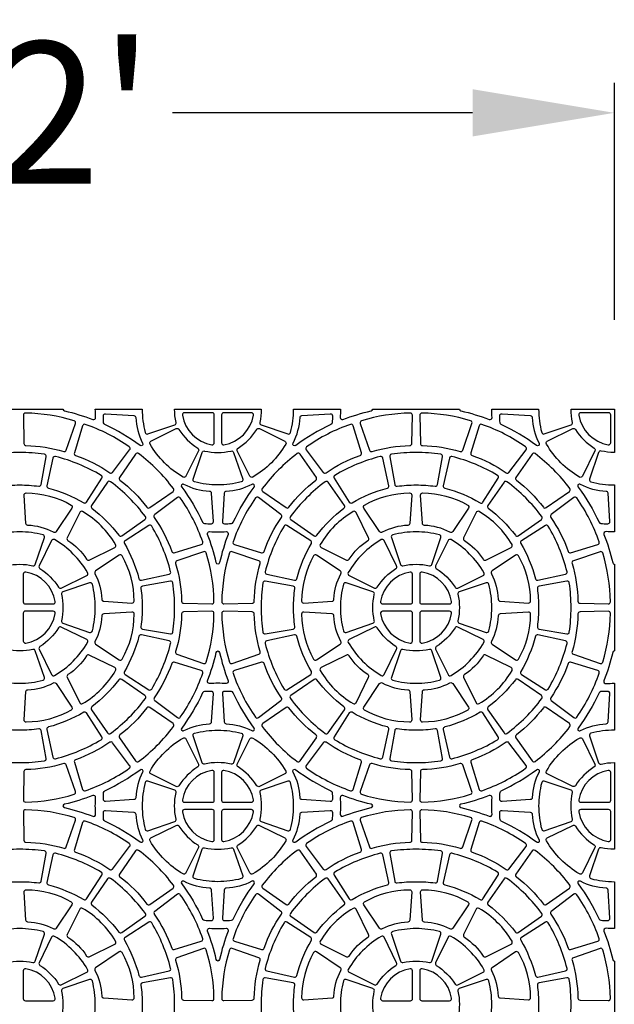
# Model space of a CAD drawing. Extents: x 2 to 219, y 1 to 220.
# Drawn here: x 86 to 96, y 93 to 109 of the extents above; entities that cross this region are included whole.
import ezdxf

# ---------------------------------------------------------------- set-up
doc = ezdxf.new("R2010")
doc.units = 0
doc.header["$LTSCALE"] = 10
doc.header["$MEASUREMENT"] = 0
doc.header["$PDMODE"] = 35
doc.layers.get('Defpoints').update_dxf_attribs({"linetype": 'CONTINUOUS'})
for name, color, linetype in [('CADdetails-11-VERYFINE', 11, 'CONTINUOUS'), ('CADdetails-7-VERYFINE', 7, 'CONTINUOUS'), ('CADdetails-9-EXTRAFINE', 9, 'CONTINUOUS')]:
    doc.layers.add(name, color=color, linetype=linetype)
doc.styles.add('CADdetails-DIMENSIONS', font='ARIALN.TTF', dxfattribs={"height": 2.38})
doc.dimstyles.new('CADdetails-LEADER', dxfattribs={"dimtxt": 2.38, "dimasz": 2.38, "dimexe": 0.5, "dimexo": 1.5, "dimgap": 1, "dimtad": 0, "dimzin": 0, "dimdsep": 46, "dimtxsty": 'CADdetails-DIMENSIONS', "dimcen": 1, "dimclrd": 256, "dimclre": 256, "dimclrt": 256, "dimadec": 0, "dimazin": 0, "dimtfac": 1, "dimtdec": 4, "dimtofl": 0, "dimtmove": 0, "dimatfit": 3, "dimfxl": 1, "dimtolj": 1, "dimtzin": 0, "dimarcsym": 0})

# ---------------------------------------------------------------- blocks, each defined once
blk = doc.blocks.new('*D8')
at = {"layer": 'CADdetails-7-VERYFINE', "lineweight": -2, "transparency": 16777216}
for p, q in [((76.087, 104.286), (76.087, 108.256)), ((96.046, 104.286), (96.046, 108.256)), ((78.467, 107.756), (83.502, 107.756)), ((93.666, 107.756), (88.631, 107.756))]:
    blk.add_line(p, q, dxfattribs=at)
at = {"layer": 'CADdetails-7-VERYFINE', "transparency": 16777216}
for points in [[(78.467, 108.152), (78.467, 107.359), (76.087, 107.756)], [(93.666, 108.152), (93.666, 107.359), (96.046, 107.756)]]:
    blk.add_solid(points, dxfattribs=at)
at = {"layer": 'Defpoints', "color": 0, "transparency": 16777216}
for p in [(96.046, 107.756), (76.087, 102.786), (96.046, 102.786)]:
    blk.add_point(p, dxfattribs=at)
at = {"layer": 'CADdetails-7-VERYFINE', "transparency": 16777216, "insert": (86.067, 107.756), "char_height": 2.38, "attachment_point": 5, "style": 'CADdetails-DIMENSIONS'}
blk.add_mtext("\\A1;12'", dxfattribs=at)

msp = doc.modelspace()

# ---------------------------------------------------------------- linework, layer by layer
at = {"layer": 'CADdetails-11-VERYFINE'}
msp.add_lwpolyline([(85.341, 102.786), (86.792, 102.786, 0.290172), (86.819, 102.758, -0.036683), (87.293, 102.613, 0.546552), (87.341, 102.647, -0.014726), (87.336, 102.786), (88.123, 102.786, 0.064442), (88.174, 102.395, 0.43484), (88.218, 102.371), (88.669, 102.523, 0.383269), (88.691, 102.564, -0.055187), (88.667, 102.786), (89.393, 102.786), (90.119, 102.786, -0.055187), (90.095, 102.564, 0.383269), (90.117, 102.523), (90.568, 102.371, 0.43484), (90.612, 102.395, 0.064442), (90.663, 102.786), (91.449, 102.786, -0.014726), (91.445, 102.647, 0.546552), (91.492, 102.613, -0.036683), (91.966, 102.758, 0.290172), (91.993, 102.786), (93.445, 102.786, 0.290172), (93.472, 102.758, -0.036683), (93.946, 102.613, 0.546552), (93.993, 102.647, -0.014726), (93.989, 102.786), (94.776, 102.786, 0.064442), (94.827, 102.395, 0.43484), (94.871, 102.371), (95.321, 102.523, 0.383269), (95.344, 102.564, -0.055187), (95.319, 102.786), (96.046, 102.786), (96.046, 102.06, -0.055187), (95.823, 102.085, 0.383269), (95.783, 102.062), (95.63, 101.612, 0.43484), (95.654, 101.567, 0.064442), (96.046, 101.516), (96.046, 100.73, -0.014726), (95.907, 100.734, 0.546552), (95.872, 100.687, -0.036683), (96.018, 100.213, 0.290172), (96.046, 100.186), (96.046, 98.734, 0.290172), (96.018, 98.707, -0.036683), (95.872, 98.233, 0.546552), (95.907, 98.186, -0.014726), (96.046, 98.19), (96.046, 97.403, 0.064442), (95.654, 97.353, 0.43484), (95.63, 97.308), (95.783, 96.858, 0.383269), (95.823, 96.835, -0.055187), (96.046, 96.86), (96.046, 95.407, -0.055187), (95.823, 95.432, 0.383269), (95.783, 95.409), (95.63, 94.959, 0.43484), (95.654, 94.914, 0.064442), (96.046, 94.863), (96.046, 94.077, -0.014726), (95.907, 94.081, 0.546552), (95.872, 94.034, -0.036683), (96.018, 93.56, 0.290172), (96.046, 93.533), (96.046, 92.081, 0.290172)], format="xyb", dxfattribs=at)
at = {"layer": 'CADdetails-9-EXTRAFINE'}
for points in [[(86.982, 102.591, 0.071793), (86.164, 102.721, 0.424024), (86.129, 102.685), (86.138, 102.211, 0.402426), (86.172, 102.177, -0.068257), (86.806, 102.076, 0.402426), (86.849, 102.098), (87.004, 102.547, 0.424024), (86.982, 102.591)], [(88.13, 102.218, -0.346333), (88.122, 102.176, -0.281506), (88.086, 102.179, 0.050821), (87.496, 102.53, -0.269762), (87.476, 102.559, -0.019172), (87.471, 102.677, -0.43484), (87.508, 102.711), (87.983, 102.68, -0.383269), (88.015, 102.647, 0.110711), (88.13, 102.218)], [(88.797, 102.685, 0.318915), (89.292, 102.19, 0.464309), (89.332, 102.224), (89.332, 102.691, 0.414214), (89.298, 102.726), (88.831, 102.726, 0.464309), (88.797, 102.685)], [(89.989, 102.685, 0.464309), (89.955, 102.726), (89.488, 102.726, 0.414214), (89.454, 102.691), (89.454, 102.224, 0.464309), (89.494, 102.19, 0.318915), (89.989, 102.685)], [(90.656, 102.218, 0.110711), (90.771, 102.647, -0.383269), (90.803, 102.68), (91.278, 102.711, -0.43484), (91.315, 102.677, -0.019172), (91.31, 102.559, -0.269762), (91.29, 102.53, 0.050821), (90.7, 102.179, -0.281506), (90.664, 102.176, -0.346333), (90.656, 102.218)], [(91.804, 102.591, 0.424024), (91.782, 102.547), (91.937, 102.098, 0.402426), (91.98, 102.076, -0.068257), (92.614, 102.177, 0.402426), (92.648, 102.211), (92.657, 102.685, 0.424024), (92.622, 102.721, 0.071793), (91.804, 102.591)], [(93.634, 102.591, 0.071793), (92.817, 102.721, 0.424024), (92.782, 102.685), (92.791, 102.211, 0.402426), (92.825, 102.177, -0.068257), (93.459, 102.076, 0.402426), (93.501, 102.098), (93.657, 102.547, 0.424024), (93.634, 102.591)], [(94.783, 102.218, -0.346333), (94.775, 102.176, -0.281506), (94.739, 102.179, 0.050821), (94.149, 102.53, -0.269762), (94.129, 102.559, -0.019172), (94.124, 102.677, -0.43484), (94.161, 102.711), (94.635, 102.68, -0.383269), (94.668, 102.647, 0.110711), (94.783, 102.218)], [(95.45, 102.685, 0.318915), (95.945, 102.19, 0.464309), (95.985, 102.224), (95.985, 102.691, 0.414214), (95.95, 102.726), (95.484, 102.726, 0.464309), (95.45, 102.685)], [(87.905, 102.155, 0.071793), (87.167, 102.531, 0.424024), (87.123, 102.508), (86.985, 102.054, 0.402426), (87.006, 102.011, -0.068257), (87.578, 101.72, 0.402426), (87.626, 101.727), (87.912, 102.106, 0.424024), (87.905, 102.155)], [(90.881, 102.155, 0.424024), (90.874, 102.106), (91.16, 101.727, 0.402426), (91.208, 101.72, -0.068257), (91.779, 102.011, 0.402426), (91.801, 102.054), (91.663, 102.508, 0.424024), (91.619, 102.531, 0.071793), (90.881, 102.155)], [(94.557, 102.155, 0.071793), (93.82, 102.531, 0.424024), (93.775, 102.508), (93.637, 102.054, 0.402426), (93.659, 102.011, -0.068257), (94.231, 101.72, 0.402426), (94.278, 101.727), (94.565, 102.106, 0.424024), (94.557, 102.155)], [(89.054, 102.133, -0.383269), (89.067, 102.088), (88.856, 101.662, -0.43484), (88.808, 101.647, -0.129421), (88.254, 102.201, -0.43484), (88.269, 102.25), (88.695, 102.46, -0.383269), (88.74, 102.447, 0.110711), (89.054, 102.133)], [(89.732, 102.133, 0.110711), (90.046, 102.447, -0.383269), (90.091, 102.46), (90.517, 102.25, -0.43484), (90.532, 102.201, -0.129421), (89.978, 101.647, -0.43484), (89.93, 101.662), (89.719, 102.088, -0.383269), (89.732, 102.133)], [(95.707, 102.133, -0.383269), (95.719, 102.088), (95.509, 101.662, -0.43484), (95.461, 101.647, -0.129421), (94.907, 102.201, -0.43484), (94.921, 102.25), (95.348, 102.46, -0.383269), (95.392, 102.447, 0.110711), (95.707, 102.133)], [(88.647, 101.455, 0.071793), (88.062, 102.041, 0.424024), (88.013, 102.033), (87.741, 101.643, 0.402426), (87.749, 101.596, -0.068257), (88.202, 101.142, 0.402426), (88.25, 101.135), (88.64, 101.406, 0.424024), (88.647, 101.455)], [(90.138, 101.455, 0.424024), (90.146, 101.406), (90.536, 101.135, 0.402426), (90.583, 101.142, -0.068257), (91.037, 101.596, 0.402426), (91.045, 101.643), (90.773, 102.033, 0.424024), (90.724, 102.041, 0.071793), (90.138, 101.455)], [(95.3, 101.455, 0.071793), (94.715, 102.041, 0.424024), (94.666, 102.033), (94.394, 101.643, 0.402426), (94.402, 101.596, -0.068257), (94.855, 101.142, 0.402426), (94.903, 101.135), (95.292, 101.406, 0.424024), (95.3, 101.455)], [(86.668, 101.993, 0.424024), (86.625, 101.967), (86.524, 101.503, 0.402426), (86.549, 101.462, -0.068257), (87.142, 101.217, 0.402426), (87.188, 101.228), (87.444, 101.628, 0.424024), (87.433, 101.676, 0.071793), (86.668, 101.993)], [(92.118, 101.993, 0.071793), (91.353, 101.676, 0.424024), (91.342, 101.628), (91.598, 101.228, 0.402426), (91.644, 101.217, -0.068257), (92.237, 101.462, 0.402426), (92.262, 101.503), (92.16, 101.967, 0.424024), (92.118, 101.993)], [(93.321, 101.993, 0.424024), (93.278, 101.967), (93.176, 101.503, 0.402426), (93.202, 101.462, -0.068257), (93.794, 101.217, 0.402426), (93.841, 101.228), (94.097, 101.628, 0.424024), (94.086, 101.676, 0.071793), (93.321, 101.993)], [(88.177, 100.985, 0.071793), (87.592, 101.57, 0.424024), (87.542, 101.562), (87.271, 101.173, 0.402426), (87.278, 101.125, -0.068257), (87.732, 100.672, 0.402426), (87.779, 100.664), (88.169, 100.936, 0.424024), (88.177, 100.985)], [(90.609, 100.985, 0.424024), (90.617, 100.936), (91.006, 100.664, 0.402426), (91.054, 100.672, -0.068257), (91.508, 101.125, 0.402426), (91.515, 101.173), (91.243, 101.562, 0.424024), (91.194, 101.57, 0.071793), (90.609, 100.985)], [(94.83, 100.985, 0.071793), (94.244, 101.57, 0.424024), (94.195, 101.562), (93.924, 101.173, 0.402426), (93.931, 101.125, -0.068257), (94.385, 100.672, 0.402426), (94.432, 100.664), (94.822, 100.936, 0.424024), (94.83, 100.985)], [(86.206, 100.838, -0.383269), (86.172, 100.87), (86.141, 101.345, -0.43484), (86.176, 101.381, -0.129421), (86.933, 101.179, -0.43484), (86.944, 101.129), (86.68, 100.734, -0.383269), (86.635, 100.723, 0.110711), (86.206, 100.838)], [(88.824, 101.523, 0.346333), (88.782, 101.515, 0.281506), (88.786, 101.479, -0.050821), (89.137, 100.889, 0.269762), (89.166, 100.87, 0.019172), (89.283, 100.865, 0.43484), (89.318, 100.901), (89.287, 101.376, 0.383269), (89.254, 101.408, -0.110711), (88.824, 101.523)], [(89.961, 101.523, -0.110711), (89.532, 101.408, 0.383269), (89.499, 101.376), (89.468, 100.901, 0.43484), (89.502, 100.865, 0.019172), (89.62, 100.87, 0.269762), (89.649, 100.889, -0.050821), (90, 101.479, 0.281506), (90.004, 101.515, 0.346333), (89.961, 101.523)], [(92.58, 100.838, 0.110711), (92.151, 100.723, -0.383269), (92.106, 100.734), (91.842, 101.129, -0.43484), (91.853, 101.179, -0.129421), (92.61, 101.381, -0.43484), (92.645, 101.345), (92.613, 100.87, -0.383269), (92.58, 100.838)], [(92.858, 100.838, -0.383269), (92.825, 100.87), (92.794, 101.345, -0.43484), (92.829, 101.381, -0.129421), (93.585, 101.179, -0.43484), (93.597, 101.129), (93.333, 100.734, -0.383269), (93.288, 100.723, 0.110711), (92.858, 100.838)], [(95.477, 101.523, 0.346333), (95.435, 101.515, 0.281506), (95.438, 101.479, -0.050821), (95.79, 100.889, 0.269762), (95.818, 100.87, 0.019172), (95.936, 100.865, 0.43484), (95.971, 100.901), (95.94, 101.376, 0.383269), (95.907, 101.408, -0.110711), (95.477, 101.523)], [(88.762, 101.298, 0.424024), (88.713, 101.305), (88.334, 101.019, 0.402426), (88.326, 100.971, -0.068257), (88.618, 100.4, 0.402426), (88.661, 100.378), (89.115, 100.516, 0.424024), (89.138, 100.56, 0.071793), (88.762, 101.298)], [(90.024, 101.298, 0.071793), (89.648, 100.56, 0.424024), (89.671, 100.516), (90.125, 100.378, 0.402426), (90.168, 100.4, -0.068257), (90.459, 100.971, 0.402426), (90.452, 101.019), (90.073, 101.305, 0.424024), (90.024, 101.298)], [(95.415, 101.298, 0.424024), (95.366, 101.305), (94.987, 101.019, 0.402426), (94.979, 100.971, -0.068257), (95.271, 100.4, 0.402426), (95.313, 100.378), (95.768, 100.516, 0.424024), (95.791, 100.56, 0.071793), (95.415, 101.298)], [(87.19, 100.269, 0.383269), (87.235, 100.257), (87.661, 100.467, 0.43484), (87.676, 100.515, 0.129421), (87.122, 101.069, 0.43484), (87.074, 101.055), (86.863, 100.628, 0.383269), (86.876, 100.584, -0.110711), (87.19, 100.269)], [(91.596, 100.269, -0.110711), (91.91, 100.584, 0.383269), (91.922, 100.628), (91.712, 101.055, 0.43484), (91.664, 101.069, 0.129421), (91.11, 100.515, 0.43484), (91.125, 100.467), (91.551, 100.257, 0.383269), (91.596, 100.269)], [(93.843, 100.269, 0.383269), (93.888, 100.257), (94.314, 100.467, 0.43484), (94.329, 100.515, 0.129421), (93.775, 101.069, 0.43484), (93.726, 101.055), (93.516, 100.628, 0.383269), (93.529, 100.584, -0.110711), (93.843, 100.269)], [(88.6, 100.061, 0.071793), (88.283, 100.826, 0.424024), (88.235, 100.838), (87.835, 100.581, 0.402426), (87.823, 100.535, -0.068257), (88.069, 99.942, 0.402426), (88.11, 99.917), (88.574, 100.019, 0.424024), (88.6, 100.061)], [(89.393, 100.186, -0.290172), (89.365, 100.213, 0.036683), (89.22, 100.687, -0.546552), (89.254, 100.734, 0.014726), (89.393, 100.73, 0.014726), (89.532, 100.734, -0.546552), (89.566, 100.687, 0.036683), (89.421, 100.213, -0.290172), (89.393, 100.186)], [(90.186, 100.061, 0.424024), (90.212, 100.019), (90.676, 99.917, 0.402426), (90.717, 99.942, -0.068257), (90.962, 100.535, 0.402426), (90.951, 100.581), (90.551, 100.838, 0.424024), (90.503, 100.826, 0.071793), (90.186, 100.061)], [(95.253, 100.061, 0.071793), (94.936, 100.826, 0.424024), (94.888, 100.838), (94.488, 100.581, 0.402426), (94.476, 100.535, -0.068257), (94.722, 99.942, 0.402426), (94.763, 99.917), (95.227, 100.019, 0.424024), (95.253, 100.061)], [(86.72, 99.799, 0.383269), (86.765, 99.786), (87.191, 99.997, 0.43484), (87.206, 100.045, 0.129421), (86.652, 100.599, 0.43484), (86.603, 100.584), (86.393, 100.158, 0.383269), (86.406, 100.113, -0.110711), (86.72, 99.799)], [(92.066, 99.799, -0.110711), (92.38, 100.113, 0.383269), (92.393, 100.158), (92.183, 100.584, 0.43484), (92.134, 100.599, 0.129421), (91.58, 100.045, 0.43484), (91.595, 99.997), (92.021, 99.786, 0.383269), (92.066, 99.799)], [(93.373, 99.799, 0.383269), (93.417, 99.786), (93.844, 99.997, 0.43484), (93.858, 100.045, 0.129421), (93.305, 100.599, 0.43484), (93.256, 100.584), (93.046, 100.158, 0.383269), (93.058, 100.113, -0.110711), (93.373, 99.799)], [(89.198, 100.375, 0.424024), (89.154, 100.397), (88.705, 100.242, 0.402426), (88.683, 100.199, -0.068257), (88.783, 99.565, 0.402426), (88.817, 99.531), (89.292, 99.522, 0.424024), (89.327, 99.557, 0.071793), (89.198, 100.375)], [(89.588, 100.375, 0.071793), (89.458, 99.557, 0.424024), (89.494, 99.522), (89.969, 99.531, 0.402426), (90.003, 99.565, -0.068257), (90.103, 100.199, 0.402426), (90.081, 100.242), (89.632, 100.397, 0.424024), (89.588, 100.375)], [(95.851, 100.375, 0.424024), (95.806, 100.397), (95.358, 100.242, 0.402426), (95.336, 100.199, -0.068257), (95.436, 99.565, 0.402426), (95.47, 99.531), (95.945, 99.522, 0.424024), (95.98, 99.557, 0.071793), (95.851, 100.375)], [(87.444, 99.599, 0.383269), (87.477, 99.566), (87.951, 99.535, 0.43484), (87.988, 99.569, 0.129421), (87.786, 100.326, 0.43484), (87.736, 100.337), (87.341, 100.073, 0.383269), (87.329, 100.028, -0.110711), (87.444, 99.599)], [(91.341, 99.599, -0.110711), (91.456, 100.028, 0.383269), (91.445, 100.073), (91.05, 100.337, 0.43484), (91, 100.326, 0.129421), (90.798, 99.569, 0.43484), (90.835, 99.535), (91.309, 99.566, 0.383269), (91.341, 99.599)], [(94.097, 99.599, 0.383269), (94.13, 99.566), (94.604, 99.535, 0.43484), (94.641, 99.569, 0.129421), (94.438, 100.326, 0.43484), (94.389, 100.337), (93.994, 100.073, 0.383269), (93.982, 100.028, -0.110711), (94.097, 99.599)], [(86.663, 99.561, 0.318915), (86.168, 100.056, 0.464309), (86.127, 100.022), (86.127, 99.555, 0.414214), (86.162, 99.52), (86.629, 99.52, 0.464309), (86.663, 99.561)], [(92.123, 99.561, 0.464309), (92.157, 99.52), (92.624, 99.52, 0.414214), (92.659, 99.555), (92.659, 100.022, 0.464309), (92.618, 100.056, 0.318915), (92.123, 99.561)], [(93.315, 99.561, 0.318915), (92.82, 100.056, 0.464309), (92.78, 100.022), (92.78, 99.555, 0.414214), (92.815, 99.52), (93.281, 99.52, 0.464309), (93.315, 99.561)], [(86.663, 99.359, 0.464309), (86.629, 99.399), (86.162, 99.399, 0.414214), (86.127, 99.365), (86.127, 98.898, 0.464309), (86.168, 98.864, 0.318915), (86.663, 99.359)], [(89.198, 98.545, 0.071793), (89.327, 99.362, 0.424024), (89.292, 99.398), (88.817, 99.388, 0.402426), (88.783, 99.354, -0.068257), (88.683, 98.721, 0.402426), (88.705, 98.678), (89.154, 98.522, 0.424024), (89.198, 98.545)], [(89.588, 98.545, 0.424024), (89.632, 98.522), (90.081, 98.678, 0.402426), (90.103, 98.721, -0.068257), (90.003, 99.354, 0.402426), (89.969, 99.388), (89.494, 99.398, 0.424024), (89.458, 99.362, 0.071793), (89.588, 98.545)], [(92.123, 99.359, 0.318915), (92.618, 98.864, 0.464309), (92.659, 98.898), (92.659, 99.365, 0.414214), (92.624, 99.399), (92.157, 99.399, 0.464309), (92.123, 99.359)], [(93.315, 99.359, 0.464309), (93.281, 99.399), (92.815, 99.399, 0.414214), (92.78, 99.365), (92.78, 98.898, 0.464309), (92.82, 98.864, 0.318915), (93.315, 99.359)], [(95.851, 98.545, 0.071793), (95.98, 99.362, 0.424024), (95.945, 99.398), (95.47, 99.388, 0.402426), (95.436, 99.354, -0.068257), (95.336, 98.721, 0.402426), (95.358, 98.678), (95.806, 98.522, 0.424024), (95.851, 98.545)], [(87.444, 99.321, -0.110711), (87.329, 98.891, 0.383269), (87.341, 98.846), (87.736, 98.582, 0.43484), (87.786, 98.594, 0.129421), (87.988, 99.35, 0.43484), (87.951, 99.385), (87.477, 99.354, 0.383269), (87.444, 99.321)], [(91.341, 99.321, 0.383269), (91.309, 99.354), (90.835, 99.385, 0.43484), (90.798, 99.35, 0.129421), (91, 98.594, 0.43484), (91.05, 98.582), (91.445, 98.846, 0.383269), (91.456, 98.891, -0.110711), (91.341, 99.321)], [(94.097, 99.321, -0.110711), (93.982, 98.891, 0.383269), (93.994, 98.846), (94.389, 98.582, 0.43484), (94.438, 98.594, 0.129421), (94.641, 99.35, 0.43484), (94.604, 99.385), (94.13, 99.354, 0.383269), (94.097, 99.321)], [(86.72, 99.121, -0.110711), (86.406, 98.806, 0.383269), (86.393, 98.762), (86.603, 98.335, 0.43484), (86.652, 98.321, 0.129421), (87.206, 98.875, 0.43484), (87.191, 98.923), (86.765, 99.133, 0.383269), (86.72, 99.121)], [(92.066, 99.121, 0.383269), (92.021, 99.133), (91.595, 98.923, 0.43484), (91.58, 98.875, 0.129421), (92.134, 98.321, 0.43484), (92.183, 98.335), (92.393, 98.762, 0.383269), (92.38, 98.806, -0.110711), (92.066, 99.121)], [(93.373, 99.121, -0.110711), (93.058, 98.806, 0.383269), (93.046, 98.762), (93.256, 98.335, 0.43484), (93.305, 98.321, 0.129421), (93.858, 98.875, 0.43484), (93.844, 98.923), (93.417, 99.133, 0.383269), (93.373, 99.121)], [(88.6, 98.858, 0.424024), (88.574, 98.901), (88.11, 99.003, 0.402426), (88.069, 98.978, -0.068257), (87.823, 98.385, 0.402426), (87.835, 98.338), (88.235, 98.082, 0.424024), (88.283, 98.094, 0.071793), (88.6, 98.858)], [(90.186, 98.858, 0.071793), (90.503, 98.094, 0.424024), (90.551, 98.082), (90.951, 98.338, 0.402426), (90.962, 98.385, -0.068257), (90.717, 98.978, 0.402426), (90.676, 99.003), (90.212, 98.901, 0.424024), (90.186, 98.858)], [(95.253, 98.858, 0.424024), (95.227, 98.901), (94.763, 99.003, 0.402426), (94.722, 98.978, -0.068257), (94.476, 98.385, 0.402426), (94.488, 98.338), (94.888, 98.082, 0.424024), (94.936, 98.094, 0.071793), (95.253, 98.858)], [(89.393, 98.734, -0.290172), (89.421, 98.707, 0.036683), (89.566, 98.233, -0.546552), (89.532, 98.186, 0.014726), (89.393, 98.19, 0.014726), (89.254, 98.186, -0.546552), (89.22, 98.233, 0.036683), (89.365, 98.707, -0.290172), (89.393, 98.734)], [(87.19, 98.65, -0.110711), (86.876, 98.336, 0.383269), (86.863, 98.291), (87.074, 97.865, 0.43484), (87.122, 97.85, 0.129421), (87.676, 98.404, 0.43484), (87.661, 98.453), (87.235, 98.663, 0.383269), (87.19, 98.65)], [(91.596, 98.65, 0.383269), (91.551, 98.663), (91.125, 98.453, 0.43484), (91.11, 98.404, 0.129421), (91.664, 97.85, 0.43484), (91.712, 97.865), (91.922, 98.291, 0.383269), (91.91, 98.336, -0.110711), (91.596, 98.65)], [(93.843, 98.65, -0.110711), (93.529, 98.336, 0.383269), (93.516, 98.291), (93.726, 97.865, 0.43484), (93.775, 97.85, 0.129421), (94.329, 98.404, 0.43484), (94.314, 98.453), (93.888, 98.663, 0.383269), (93.843, 98.65)], [(88.762, 97.622, 0.071793), (89.138, 98.36, 0.424024), (89.115, 98.404), (88.661, 98.542, 0.402426), (88.618, 98.52, -0.068257), (88.326, 97.948, 0.402426), (88.334, 97.901), (88.713, 97.614, 0.424024), (88.762, 97.622)], [(90.024, 97.622, 0.424024), (90.073, 97.614), (90.452, 97.901, 0.402426), (90.459, 97.948, -0.068257), (90.168, 98.52, 0.402426), (90.125, 98.542), (89.671, 98.404, 0.424024), (89.648, 98.36, 0.071793), (90.024, 97.622)], [(95.415, 97.622, 0.071793), (95.791, 98.36, 0.424024), (95.768, 98.404), (95.313, 98.542, 0.402426), (95.271, 98.52, -0.068257), (94.979, 97.948, 0.402426), (94.987, 97.901), (95.366, 97.614, 0.424024), (95.415, 97.622)], [(88.177, 97.935, 0.424024), (88.169, 97.984), (87.779, 98.255, 0.402426), (87.732, 98.248, -0.068257), (87.278, 97.794, 0.402426), (87.271, 97.747), (87.542, 97.357, 0.424024), (87.592, 97.349, 0.071793), (88.177, 97.935)], [(90.609, 97.935, 0.071793), (91.194, 97.349, 0.424024), (91.243, 97.357), (91.515, 97.747, 0.402426), (91.508, 97.794, -0.068257), (91.054, 98.248, 0.402426), (91.006, 98.255), (90.617, 97.984, 0.424024), (90.609, 97.935)], [(94.83, 97.935, 0.424024), (94.822, 97.984), (94.432, 98.255, 0.402426), (94.385, 98.248, -0.068257), (93.931, 97.794, 0.402426), (93.924, 97.747), (94.195, 97.357, 0.424024), (94.244, 97.349, 0.071793), (94.83, 97.935)], [(86.206, 98.082, 0.110711), (86.635, 98.197, -0.383269), (86.68, 98.185), (86.944, 97.79, -0.43484), (86.933, 97.741, -0.129421), (86.176, 97.538, -0.43484), (86.141, 97.575), (86.172, 98.05, -0.383269), (86.206, 98.082)], [(92.58, 98.082, -0.383269), (92.613, 98.05), (92.645, 97.575, -0.43484), (92.61, 97.538, -0.129421), (91.853, 97.741, -0.43484), (91.842, 97.79), (92.106, 98.185, -0.383269), (92.151, 98.197, 0.110711), (92.58, 98.082)], [(92.858, 98.082, 0.110711), (93.288, 98.197, -0.383269), (93.333, 98.185), (93.597, 97.79, -0.43484), (93.585, 97.741, -0.129421), (92.829, 97.538, -0.43484), (92.794, 97.575), (92.825, 98.05, -0.383269), (92.858, 98.082)], [(88.824, 97.396, -0.110711), (89.254, 97.511, 0.383269), (89.287, 97.544), (89.318, 98.018, 0.43484), (89.283, 98.055, 0.019172), (89.166, 98.05, 0.269762), (89.137, 98.03, -0.050821), (88.786, 97.44, 0.281506), (88.782, 97.404, 0.346333), (88.824, 97.396)], [(89.961, 97.396, 0.346333), (90.004, 97.404, 0.281506), (90, 97.44, -0.050821), (89.649, 98.03, 0.269762), (89.62, 98.05, 0.019172), (89.502, 98.055, 0.43484), (89.468, 98.018), (89.499, 97.544, 0.383269), (89.532, 97.511, -0.110711), (89.961, 97.396)], [(95.477, 97.396, -0.110711), (95.907, 97.511, 0.383269), (95.94, 97.544), (95.971, 98.018, 0.43484), (95.936, 98.055, 0.019172), (95.818, 98.05, 0.269762), (95.79, 98.03, -0.050821), (95.438, 97.44, 0.281506), (95.435, 97.404, 0.346333), (95.477, 97.396)], [(88.647, 97.464, 0.424024), (88.64, 97.513), (88.25, 97.785, 0.402426), (88.202, 97.778, -0.068257), (87.749, 97.324, 0.402426), (87.741, 97.276), (88.013, 96.887, 0.424024), (88.062, 96.879, 0.071793), (88.647, 97.464)], [(90.138, 97.464, 0.071793), (90.724, 96.879, 0.424024), (90.773, 96.887), (91.045, 97.276, 0.402426), (91.037, 97.324, -0.068257), (90.583, 97.778, 0.402426), (90.536, 97.785), (90.146, 97.513, 0.424024), (90.138, 97.464)], [(95.3, 97.464, 0.424024), (95.292, 97.513), (94.903, 97.785, 0.402426), (94.855, 97.778, -0.068257), (94.402, 97.324, 0.402426), (94.394, 97.276), (94.666, 96.887, 0.424024), (94.715, 96.879, 0.071793), (95.3, 97.464)], [(86.668, 96.926, 0.071793), (87.433, 97.243, 0.424024), (87.444, 97.292), (87.188, 97.692, 0.402426), (87.142, 97.703, -0.068257), (86.549, 97.457, 0.402426), (86.524, 97.416), (86.625, 96.952, 0.424024), (86.668, 96.926)], [(92.118, 96.926, 0.424024), (92.16, 96.952), (92.262, 97.416, 0.402426), (92.237, 97.457, -0.068257), (91.644, 97.703, 0.402426), (91.598, 97.692), (91.342, 97.292, 0.424024), (91.353, 97.243, 0.071793), (92.118, 96.926)], [(93.321, 96.926, 0.071793), (94.086, 97.243, 0.424024), (94.097, 97.292), (93.841, 97.692, 0.402426), (93.794, 97.703, -0.068257), (93.202, 97.457, 0.402426), (93.176, 97.416), (93.278, 96.952, 0.424024), (93.321, 96.926)], [(89.054, 96.787, 0.110711), (88.74, 96.472, -0.383269), (88.695, 96.46), (88.269, 96.67, -0.43484), (88.254, 96.719, -0.129421), (88.808, 97.272, -0.43484), (88.856, 97.258), (89.067, 96.831, -0.383269), (89.054, 96.787)], [(89.732, 96.787, -0.383269), (89.719, 96.831), (89.93, 97.258, -0.43484), (89.978, 97.272, -0.129421), (90.532, 96.719, -0.43484), (90.517, 96.67), (90.091, 96.46, -0.383269), (90.046, 96.472, 0.110711), (89.732, 96.787)], [(95.707, 96.787, 0.110711), (95.392, 96.472, -0.383269), (95.348, 96.46), (94.921, 96.67, -0.43484), (94.907, 96.719, -0.129421), (95.461, 97.272, -0.43484), (95.509, 97.258), (95.719, 96.831, -0.383269), (95.707, 96.787)], [(87.905, 96.764, 0.424024), (87.912, 96.814), (87.626, 97.192, 0.402426), (87.578, 97.2, -0.068257), (87.006, 96.909, 0.402426), (86.985, 96.866), (87.123, 96.411, 0.424024), (87.167, 96.389, 0.071793), (87.905, 96.764)], [(90.881, 96.764, 0.071793), (91.619, 96.389, 0.424024), (91.663, 96.411), (91.801, 96.866, 0.402426), (91.779, 96.909, -0.068257), (91.208, 97.2, 0.402426), (91.16, 97.192), (90.874, 96.814, 0.424024), (90.881, 96.764)], [(94.557, 96.764, 0.424024), (94.565, 96.814), (94.278, 97.192, 0.402426), (94.231, 97.2, -0.068257), (93.659, 96.909, 0.402426), (93.637, 96.866), (93.775, 96.411, 0.424024), (93.82, 96.389, 0.071793), (94.557, 96.764)], [(86.982, 96.328, 0.424024), (87.004, 96.373), (86.849, 96.822, 0.402426), (86.806, 96.843, -0.068257), (86.172, 96.743, 0.402426), (86.138, 96.709), (86.129, 96.234, 0.424024), (86.164, 96.199, 0.071793), (86.982, 96.328)], [(91.804, 96.328, 0.071793), (92.622, 96.199, 0.424024), (92.657, 96.234), (92.648, 96.709, 0.402426), (92.614, 96.743, -0.068257), (91.98, 96.843, 0.402426), (91.937, 96.822), (91.782, 96.373, 0.424024), (91.804, 96.328)], [(93.634, 96.328, 0.424024), (93.657, 96.373), (93.501, 96.822, 0.402426), (93.459, 96.843, -0.068257), (92.825, 96.743, 0.402426), (92.791, 96.709), (92.782, 96.234, 0.424024), (92.817, 96.199, 0.071793), (93.634, 96.328)], [(88.13, 96.702, 0.110711), (88.015, 96.272, -0.383269), (87.983, 96.239), (87.508, 96.208, -0.43484), (87.471, 96.243, -0.019172), (87.476, 96.361, -0.269762), (87.496, 96.389, 0.050821), (88.086, 96.741, -0.281506), (88.122, 96.744, -0.346333), (88.13, 96.702)], [(88.797, 96.234, 0.464309), (88.831, 96.194), (89.298, 96.194, 0.414214), (89.332, 96.229), (89.332, 96.695, 0.464309), (89.292, 96.73, 0.318915), (88.797, 96.234)], [(89.989, 96.234, 0.318915), (89.494, 96.73, 0.464309), (89.454, 96.695), (89.454, 96.229, 0.414214), (89.488, 96.194), (89.955, 96.194, 0.464309), (89.989, 96.234)], [(90.656, 96.702, -0.346333), (90.664, 96.744, -0.281506), (90.7, 96.741, 0.050821), (91.29, 96.389, -0.269762), (91.31, 96.361, -0.019172), (91.315, 96.243, -0.43484), (91.278, 96.208), (90.803, 96.239, -0.383269), (90.771, 96.272, 0.110711), (90.656, 96.702)], [(94.783, 96.702, 0.110711), (94.668, 96.272, -0.383269), (94.635, 96.239), (94.161, 96.208, -0.43484), (94.124, 96.243, -0.019172), (94.129, 96.361, -0.269762), (94.149, 96.389, 0.050821), (94.739, 96.741, -0.281506), (94.775, 96.744, -0.346333), (94.783, 96.702)], [(95.45, 96.234, 0.464309), (95.484, 96.194), (95.95, 96.194, 0.414214), (95.985, 96.229), (95.985, 96.695, 0.464309), (95.945, 96.73, 0.318915), (95.45, 96.234)], [(86.792, 96.133, 0.290172), (86.819, 96.106, -0.036683), (87.293, 95.96, 0.546552), (87.341, 95.994, -0.014726), (87.336, 96.133, -0.014726), (87.341, 96.272, 0.546552), (87.293, 96.307, -0.036683), (86.819, 96.161, 0.290172), (86.792, 96.133)], [(91.993, 96.133, 0.290172), (91.966, 96.161, -0.036683), (91.492, 96.307, 0.546552), (91.445, 96.272, -0.014726), (91.449, 96.133, -0.014726), (91.445, 95.994, 0.546552), (91.492, 95.96, -0.036683), (91.966, 96.106, 0.290172), (91.993, 96.133)], [(93.445, 96.133, 0.290172), (93.472, 96.106, -0.036683), (93.946, 95.96, 0.546552), (93.993, 95.994, -0.014726), (93.989, 96.133, -0.014726), (93.993, 96.272, 0.546552), (93.946, 96.307, -0.036683), (93.472, 96.161, 0.290172), (93.445, 96.133)], [(86.982, 95.938, 0.071793), (86.164, 96.068, 0.424024), (86.129, 96.033), (86.138, 95.558, 0.402426), (86.172, 95.524, -0.068257), (86.806, 95.423, 0.402426), (86.849, 95.445), (87.004, 95.894, 0.424024), (86.982, 95.938)], [(88.13, 95.565, -0.346333), (88.122, 95.523, -0.281506), (88.086, 95.526, 0.050821), (87.496, 95.877, -0.269762), (87.476, 95.906, -0.019172), (87.471, 96.024, -0.43484), (87.508, 96.059), (87.983, 96.027, -0.383269), (88.015, 95.994, 0.110711), (88.13, 95.565)], [(88.797, 96.032, 0.318915), (89.292, 95.537, 0.464309), (89.332, 95.571), (89.332, 96.038, 0.414214), (89.298, 96.073), (88.831, 96.073, 0.464309), (88.797, 96.032)], [(89.989, 96.032, 0.464309), (89.955, 96.073), (89.488, 96.073, 0.414214), (89.454, 96.038), (89.454, 95.571, 0.464309), (89.494, 95.537, 0.318915), (89.989, 96.032)], [(90.656, 95.565, 0.110711), (90.771, 95.994, -0.383269), (90.803, 96.027), (91.278, 96.059, -0.43484), (91.315, 96.024, -0.019172), (91.31, 95.906, -0.269762), (91.29, 95.877, 0.050821), (90.7, 95.526, -0.281506), (90.664, 95.523, -0.346333), (90.656, 95.565)], [(91.804, 95.938, 0.424024), (91.782, 95.894), (91.937, 95.445, 0.402426), (91.98, 95.423, -0.068257), (92.614, 95.524, 0.402426), (92.648, 95.558), (92.657, 96.033, 0.424024), (92.622, 96.068, 0.071793), (91.804, 95.938)], [(93.634, 95.938, 0.071793), (92.817, 96.068, 0.424024), (92.782, 96.033), (92.791, 95.558, 0.402426), (92.825, 95.524, -0.068257), (93.459, 95.423, 0.402426), (93.501, 95.445), (93.657, 95.894, 0.424024), (93.634, 95.938)], [(94.783, 95.565, -0.346333), (94.775, 95.523, -0.281506), (94.739, 95.526, 0.050821), (94.149, 95.877, -0.269762), (94.129, 95.906, -0.019172), (94.124, 96.024, -0.43484), (94.161, 96.059), (94.635, 96.027, -0.383269), (94.668, 95.994, 0.110711), (94.783, 95.565)], [(95.45, 96.032, 0.318915), (95.945, 95.537, 0.464309), (95.985, 95.571), (95.985, 96.038, 0.414214), (95.95, 96.073), (95.484, 96.073, 0.464309), (95.45, 96.032)], [(87.905, 95.502, 0.071793), (87.167, 95.878, 0.424024), (87.123, 95.856), (86.985, 95.401, 0.402426), (87.006, 95.358, -0.068257), (87.578, 95.067, 0.402426), (87.626, 95.074), (87.912, 95.453, 0.424024), (87.905, 95.502)], [(89.054, 95.48, -0.383269), (89.067, 95.435), (88.856, 95.009, -0.43484), (88.808, 94.994, -0.129421), (88.254, 95.548, -0.43484), (88.269, 95.597), (88.695, 95.807, -0.383269), (88.74, 95.794, 0.110711), (89.054, 95.48)], [(89.732, 95.48, 0.110711), (90.046, 95.794, -0.383269), (90.091, 95.807), (90.517, 95.597, -0.43484), (90.532, 95.548, -0.129421), (89.978, 94.994, -0.43484), (89.93, 95.009), (89.719, 95.435, -0.383269), (89.732, 95.48)], [(90.881, 95.502, 0.424024), (90.874, 95.453), (91.16, 95.074, 0.402426), (91.208, 95.067, -0.068257), (91.779, 95.358, 0.402426), (91.801, 95.401), (91.663, 95.856, 0.424024), (91.619, 95.878, 0.071793), (90.881, 95.502)], [(94.557, 95.502, 0.071793), (93.82, 95.878, 0.424024), (93.775, 95.856), (93.637, 95.401, 0.402426), (93.659, 95.358, -0.068257), (94.231, 95.067, 0.402426), (94.278, 95.074), (94.565, 95.453, 0.424024), (94.557, 95.502)], [(95.707, 95.48, -0.383269), (95.719, 95.435), (95.509, 95.009, -0.43484), (95.461, 94.994, -0.129421), (94.907, 95.548, -0.43484), (94.921, 95.597), (95.348, 95.807, -0.383269), (95.392, 95.794, 0.110711), (95.707, 95.48)], [(86.668, 95.34, 0.424024), (86.625, 95.314), (86.524, 94.85, 0.402426), (86.549, 94.809, -0.068257), (87.142, 94.564, 0.402426), (87.188, 94.575), (87.444, 94.975, 0.424024), (87.433, 95.024, 0.071793), (86.668, 95.34)], [(88.647, 94.803, 0.071793), (88.062, 95.388, 0.424024), (88.013, 95.38), (87.741, 94.99, 0.402426), (87.749, 94.943, -0.068257), (88.202, 94.489, 0.402426), (88.25, 94.482), (88.64, 94.753, 0.424024), (88.647, 94.803)], [(90.138, 94.803, 0.424024), (90.146, 94.753), (90.536, 94.482, 0.402426), (90.583, 94.489, -0.068257), (91.037, 94.943, 0.402426), (91.045, 94.99), (90.773, 95.38, 0.424024), (90.724, 95.388, 0.071793), (90.138, 94.803)], [(92.118, 95.34, 0.071793), (91.353, 95.024, 0.424024), (91.342, 94.975), (91.598, 94.575, 0.402426), (91.644, 94.564, -0.068257), (92.237, 94.809, 0.402426), (92.262, 94.85), (92.16, 95.314, 0.424024), (92.118, 95.34)], [(93.321, 95.34, 0.424024), (93.278, 95.314), (93.176, 94.85, 0.402426), (93.202, 94.809, -0.068257), (93.794, 94.564, 0.402426), (93.841, 94.575), (94.097, 94.975, 0.424024), (94.086, 95.024, 0.071793), (93.321, 95.34)], [(95.3, 94.803, 0.071793), (94.715, 95.388, 0.424024), (94.666, 95.38), (94.394, 94.99, 0.402426), (94.402, 94.943, -0.068257), (94.855, 94.489, 0.402426), (94.903, 94.482), (95.292, 94.753, 0.424024), (95.3, 94.803)], [(88.177, 94.332, 0.071793), (87.592, 94.918, 0.424024), (87.542, 94.91), (87.271, 94.52, 0.402426), (87.278, 94.473, -0.068257), (87.732, 94.019, 0.402426), (87.779, 94.011), (88.169, 94.283, 0.424024), (88.177, 94.332)], [(88.824, 94.871, 0.346333), (88.782, 94.863, 0.281506), (88.786, 94.827, -0.050821), (89.137, 94.237, 0.269762), (89.166, 94.217, 0.019172), (89.283, 94.212, 0.43484), (89.318, 94.249), (89.287, 94.723, 0.383269), (89.254, 94.755, -0.110711), (88.824, 94.871)], [(89.961, 94.871, -0.110711), (89.532, 94.755, 0.383269), (89.499, 94.723), (89.468, 94.249, 0.43484), (89.502, 94.212, 0.019172), (89.62, 94.217, 0.269762), (89.649, 94.237, -0.050821), (90, 94.827, 0.281506), (90.004, 94.863, 0.346333), (89.961, 94.871)], [(90.609, 94.332, 0.424024), (90.617, 94.283), (91.006, 94.011, 0.402426), (91.054, 94.019, -0.068257), (91.508, 94.473, 0.402426), (91.515, 94.52), (91.243, 94.91, 0.424024), (91.194, 94.918, 0.071793), (90.609, 94.332)], [(94.83, 94.332, 0.071793), (94.244, 94.918, 0.424024), (94.195, 94.91), (93.924, 94.52, 0.402426), (93.931, 94.473, -0.068257), (94.385, 94.019, 0.402426), (94.432, 94.011), (94.822, 94.283, 0.424024), (94.83, 94.332)], [(95.477, 94.871, 0.346333), (95.435, 94.863, 0.281506), (95.438, 94.827, -0.050821), (95.79, 94.237, 0.269762), (95.818, 94.217, 0.019172), (95.936, 94.212, 0.43484), (95.971, 94.249), (95.94, 94.723, 0.383269), (95.907, 94.755, -0.110711), (95.477, 94.871)], [(86.206, 94.185, -0.383269), (86.172, 94.217), (86.141, 94.692, -0.43484), (86.176, 94.729, -0.129421), (86.933, 94.526, -0.43484), (86.944, 94.477), (86.68, 94.081, -0.383269), (86.635, 94.07, 0.110711), (86.206, 94.185)], [(88.762, 94.645, 0.424024), (88.713, 94.653), (88.334, 94.366, 0.402426), (88.326, 94.319, -0.068257), (88.618, 93.747, 0.402426), (88.661, 93.725), (89.115, 93.863, 0.424024), (89.138, 93.907, 0.071793), (88.762, 94.645)], [(90.024, 94.645, 0.071793), (89.648, 93.907, 0.424024), (89.671, 93.863), (90.125, 93.725, 0.402426), (90.168, 93.747, -0.068257), (90.459, 94.319, 0.402426), (90.452, 94.366), (90.073, 94.653, 0.424024), (90.024, 94.645)], [(92.58, 94.185, 0.110711), (92.151, 94.07, -0.383269), (92.106, 94.081), (91.842, 94.477, -0.43484), (91.853, 94.526, -0.129421), (92.61, 94.729, -0.43484), (92.645, 94.692), (92.613, 94.217, -0.383269), (92.58, 94.185)], [(92.858, 94.185, -0.383269), (92.825, 94.217), (92.794, 94.692, -0.43484), (92.829, 94.729, -0.129421), (93.585, 94.526, -0.43484), (93.597, 94.477), (93.333, 94.081, -0.383269), (93.288, 94.07, 0.110711), (92.858, 94.185)], [(95.415, 94.645, 0.424024), (95.366, 94.653), (94.987, 94.366, 0.402426), (94.979, 94.319, -0.068257), (95.271, 93.747, 0.402426), (95.313, 93.725), (95.768, 93.863, 0.424024), (95.791, 93.907, 0.071793), (95.415, 94.645)], [(87.19, 93.616, 0.383269), (87.235, 93.604), (87.661, 93.814, 0.43484), (87.676, 93.863, 0.129421), (87.122, 94.416, 0.43484), (87.074, 94.402), (86.863, 93.975, 0.383269), (86.876, 93.931, -0.110711), (87.19, 93.616)], [(91.596, 93.616, -0.110711), (91.91, 93.931, 0.383269), (91.922, 93.975), (91.712, 94.402, 0.43484), (91.664, 94.416, 0.129421), (91.11, 93.863, 0.43484), (91.125, 93.814), (91.551, 93.604, 0.383269), (91.596, 93.616)], [(93.843, 93.616, 0.383269), (93.888, 93.604), (94.314, 93.814, 0.43484), (94.329, 93.863, 0.129421), (93.775, 94.416, 0.43484), (93.726, 94.402), (93.516, 93.975, 0.383269), (93.529, 93.931, -0.110711), (93.843, 93.616)], [(88.6, 93.408, 0.071793), (88.283, 94.173, 0.424024), (88.235, 94.185), (87.835, 93.929, 0.402426), (87.823, 93.882, -0.068257), (88.069, 93.289, 0.402426), (88.11, 93.264), (88.574, 93.366, 0.424024), (88.6, 93.408)], [(90.186, 93.408, 0.424024), (90.212, 93.366), (90.676, 93.264, 0.402426), (90.717, 93.289, -0.068257), (90.962, 93.882, 0.402426), (90.951, 93.929), (90.551, 94.185, 0.424024), (90.503, 94.173, 0.071793), (90.186, 93.408)], [(95.253, 93.408, 0.071793), (94.936, 94.173, 0.424024), (94.888, 94.185), (94.488, 93.929, 0.402426), (94.476, 93.882, -0.068257), (94.722, 93.289, 0.402426), (94.763, 93.264), (95.227, 93.366, 0.424024), (95.253, 93.408)], [(86.72, 93.146, 0.383269), (86.765, 93.133), (87.191, 93.344, 0.43484), (87.206, 93.392, 0.129421), (86.652, 93.946, 0.43484), (86.603, 93.931), (86.393, 93.505, 0.383269), (86.406, 93.46, -0.110711), (86.72, 93.146)], [(89.393, 93.533, -0.290172), (89.365, 93.56, 0.036683), (89.22, 94.034, -0.546552), (89.254, 94.081, 0.014726), (89.393, 94.077, 0.014726), (89.532, 94.081, -0.546552), (89.566, 94.034, 0.036683), (89.421, 93.56, -0.290172), (89.393, 93.533)], [(92.066, 93.146, -0.110711), (92.38, 93.46, 0.383269), (92.393, 93.505), (92.183, 93.931, 0.43484), (92.134, 93.946, 0.129421), (91.58, 93.392, 0.43484), (91.595, 93.344), (92.021, 93.133, 0.383269), (92.066, 93.146)], [(93.373, 93.146, 0.383269), (93.417, 93.133), (93.844, 93.344, 0.43484), (93.858, 93.392, 0.129421), (93.305, 93.946, 0.43484), (93.256, 93.931), (93.046, 93.505, 0.383269), (93.058, 93.46, -0.110711), (93.373, 93.146)], [(87.444, 92.946, 0.383269), (87.477, 92.913), (87.951, 92.882, 0.43484), (87.988, 92.917, 0.129421), (87.786, 93.673, 0.43484), (87.736, 93.685), (87.341, 93.42, 0.383269), (87.329, 93.376, -0.110711), (87.444, 92.946)], [(89.198, 93.722, 0.424024), (89.154, 93.745), (88.705, 93.589, 0.402426), (88.683, 93.546, -0.068257), (88.783, 92.912, 0.402426), (88.817, 92.879), (89.292, 92.869, 0.424024), (89.327, 92.904, 0.071793), (89.198, 93.722)], [(89.588, 93.722, 0.071793), (89.458, 92.904, 0.424024), (89.494, 92.869), (89.969, 92.879, 0.402426), (90.003, 92.912, -0.068257), (90.103, 93.546, 0.402426), (90.081, 93.589), (89.632, 93.745, 0.424024), (89.588, 93.722)], [(91.341, 92.946, -0.110711), (91.456, 93.376, 0.383269), (91.445, 93.42), (91.05, 93.685, 0.43484), (91, 93.673, 0.129421), (90.798, 92.917, 0.43484), (90.835, 92.882), (91.309, 92.913, 0.383269), (91.341, 92.946)], [(94.097, 92.946, 0.383269), (94.13, 92.913), (94.604, 92.882, 0.43484), (94.641, 92.917, 0.129421), (94.438, 93.673, 0.43484), (94.389, 93.685), (93.994, 93.42, 0.383269), (93.982, 93.376, -0.110711), (94.097, 92.946)], [(95.851, 93.722, 0.424024), (95.806, 93.745), (95.358, 93.589, 0.402426), (95.336, 93.546, -0.068257), (95.436, 92.912, 0.402426), (95.47, 92.879), (95.945, 92.869, 0.424024), (95.98, 92.904, 0.071793), (95.851, 93.722)], [(86.663, 92.908, 0.318915), (86.168, 93.403, 0.464309), (86.127, 93.369), (86.127, 92.902, 0.414214), (86.162, 92.868), (86.629, 92.868, 0.464309), (86.663, 92.908)], [(92.123, 92.908, 0.464309), (92.157, 92.868), (92.624, 92.868, 0.414214), (92.659, 92.902), (92.659, 93.369, 0.464309), (92.618, 93.403, 0.318915), (92.123, 92.908)], [(93.315, 92.908, 0.318915), (92.82, 93.403, 0.464309), (92.78, 93.369), (92.78, 92.902, 0.414214), (92.815, 92.868), (93.281, 92.868, 0.464309), (93.315, 92.908)]]:
    msp.add_lwpolyline(points, format="xyb", dxfattribs=at)
for points in [[(86.481, 102.031, 0.03585), (86.067, 102.06, 0.03585), (85.653, 102.031, 0.424024), (85.623, 101.99), (85.707, 101.523, 0.402426), (85.746, 101.494, -0.034089), (86.067, 101.516, -0.034089), (86.387, 101.494, 0.402426), (86.426, 101.523), (86.51, 101.99, 0.424024)], [(88.977, 101.612), (89.13, 102.062, -0.383269), (89.171, 102.085, 0.055187), (89.393, 102.06, 0.055187), (89.615, 102.085, -0.383269), (89.656, 102.062), (89.809, 101.612, -0.43484), (89.785, 101.567, -0.064442), (89.393, 101.516, -0.064442), (89.001, 101.567, -0.43484)], [(93.133, 102.031, 0.03585), (92.719, 102.06, 0.03585), (92.305, 102.031, 0.424024), (92.276, 101.99), (92.36, 101.523, 0.402426), (92.399, 101.494, -0.034089), (92.719, 101.516, -0.034089), (93.04, 101.494, 0.402426), (93.079, 101.523), (93.162, 101.99, 0.424024)], [(86.482, 100.634, 0.43484), (86.458, 100.679, 0.064442), (86.067, 100.73, 0.064442), (85.675, 100.679, 0.43484), (85.651, 100.634), (85.804, 100.184, 0.383269), (85.844, 100.162, -0.055187), (86.067, 100.186, -0.055187), (86.289, 100.162, 0.383269), (86.329, 100.184)], [(93.135, 100.634, 0.43484), (93.111, 100.679, 0.064442), (92.719, 100.73, 0.064442), (92.328, 100.679, 0.43484), (92.304, 100.634), (92.457, 100.184, 0.383269), (92.497, 100.162, -0.055187), (92.719, 100.186, -0.055187), (92.942, 100.162, 0.383269), (92.982, 100.184)], [(88.597, 99.903), (88.129, 99.819, 0.402426), (88.101, 99.781, -0.034089), (88.123, 99.46, -0.034089), (88.101, 99.139, 0.402426), (88.129, 99.1), (88.597, 99.017, 0.424024), (88.637, 99.046, 0.03585), (88.667, 99.46, 0.03585), (88.637, 99.874, 0.424024)], [(90.189, 99.903, 0.424024), (90.149, 99.874, 0.03585), (90.119, 99.46, 0.03585), (90.149, 99.046, 0.424024), (90.189, 99.017), (90.657, 99.1, 0.402426), (90.685, 99.139, -0.034089), (90.663, 99.46, -0.034089), (90.685, 99.781, 0.402426), (90.657, 99.819)], [(95.25, 99.903), (94.782, 99.819, 0.402426), (94.754, 99.781, -0.034089), (94.776, 99.46, -0.034089), (94.754, 99.139, 0.402426), (94.782, 99.1), (95.25, 99.017, 0.424024), (95.29, 99.046, 0.03585), (95.32, 99.46, 0.03585), (95.29, 99.874, 0.424024)], [(87.241, 99.875), (86.791, 99.723, 0.383269), (86.768, 99.682, -0.055187), (86.793, 99.46, -0.055187), (86.768, 99.237, 0.383269), (86.791, 99.197), (87.241, 99.044, 0.43484), (87.286, 99.068, 0.064442), (87.336, 99.46, 0.064442), (87.286, 99.851, 0.43484)], [(91.545, 99.875, 0.43484), (91.5, 99.851, 0.064442), (91.449, 99.46, 0.064442), (91.5, 99.068, 0.43484), (91.545, 99.044), (91.995, 99.197, 0.383269), (92.018, 99.237, -0.055187), (91.993, 99.46, -0.055187), (92.018, 99.682, 0.383269), (91.995, 99.723)], [(93.894, 99.875), (93.444, 99.723, 0.383269), (93.421, 99.682, -0.055187), (93.446, 99.46, -0.055187), (93.421, 99.237, 0.383269), (93.444, 99.197), (93.894, 99.044, 0.43484), (93.939, 99.068, 0.064442), (93.989, 99.46, 0.064442), (93.939, 99.851, 0.43484)], [(85.804, 98.735), (85.651, 98.285, 0.43484), (85.675, 98.241, 0.064442), (86.067, 98.19, 0.064442), (86.458, 98.241, 0.43484), (86.482, 98.285), (86.329, 98.735, 0.383269), (86.289, 98.758, -0.055187), (86.067, 98.733, -0.055187), (85.844, 98.758, 0.383269)], [(92.457, 98.735), (92.304, 98.285, 0.43484), (92.328, 98.241, 0.064442), (92.719, 98.19, 0.064442), (93.111, 98.241, 0.43484), (93.135, 98.285), (92.982, 98.735, 0.383269), (92.942, 98.758, -0.055187), (92.719, 98.733, -0.055187), (92.497, 98.758, 0.383269)], [(85.707, 97.397), (85.623, 96.929, 0.424024), (85.653, 96.889, 0.03585), (86.067, 96.859, 0.03585), (86.481, 96.889, 0.424024), (86.51, 96.929), (86.426, 97.397, 0.402426), (86.387, 97.425, -0.034089), (86.067, 97.403, -0.034089), (85.746, 97.425, 0.402426)], [(92.36, 97.397), (92.276, 96.929, 0.424024), (92.305, 96.889, 0.03585), (92.719, 96.859, 0.03585), (93.133, 96.889, 0.424024), (93.162, 96.929), (93.079, 97.397, 0.402426), (93.04, 97.425, -0.034089), (92.719, 97.403, -0.034089), (92.399, 97.425, 0.402426)], [(89.393, 96.86, 0.055187), (89.171, 96.835, -0.383269), (89.13, 96.858), (88.977, 97.308, -0.43484), (89.001, 97.353, -0.064442), (89.393, 97.403, -0.064442), (89.785, 97.353, -0.43484), (89.809, 97.308), (89.656, 96.858, -0.383269), (89.615, 96.835, 0.055187)], [(88.667, 96.133, -0.055187), (88.691, 96.356, 0.383269), (88.669, 96.396), (88.218, 96.549, 0.43484), (88.174, 96.525, 0.064442), (88.123, 96.133, 0.064442), (88.174, 95.742, 0.43484), (88.218, 95.718), (88.669, 95.871, 0.383269), (88.691, 95.911, -0.055187)], [(90.119, 96.133, -0.055187), (90.095, 95.911, 0.383269), (90.117, 95.871), (90.568, 95.718, 0.43484), (90.612, 95.742, 0.064442), (90.663, 96.133, 0.064442), (90.612, 96.525, 0.43484), (90.568, 96.549), (90.117, 96.396, 0.383269), (90.095, 96.356, -0.055187)], [(95.319, 96.133, -0.055187), (95.344, 96.356, 0.383269), (95.321, 96.396), (94.871, 96.549, 0.43484), (94.827, 96.525, 0.064442), (94.776, 96.133, 0.064442), (94.827, 95.742, 0.43484), (94.871, 95.718), (95.321, 95.871, 0.383269), (95.344, 95.911, -0.055187)], [(88.977, 94.959), (89.13, 95.409, -0.383269), (89.171, 95.432, 0.055187), (89.393, 95.407, 0.055187), (89.615, 95.432, -0.383269), (89.656, 95.409), (89.809, 94.959, -0.43484), (89.785, 94.914, -0.064442), (89.393, 94.863, -0.064442), (89.001, 94.914, -0.43484)], [(86.481, 95.378, 0.03585), (86.067, 95.407, 0.03585), (85.653, 95.378, 0.424024), (85.623, 95.337), (85.707, 94.87, 0.402426), (85.746, 94.842, -0.034089), (86.067, 94.863, -0.034089), (86.387, 94.842, 0.402426), (86.426, 94.87), (86.51, 95.337, 0.424024)], [(93.133, 95.378, 0.03585), (92.719, 95.407, 0.03585), (92.305, 95.378, 0.424024), (92.276, 95.337), (92.36, 94.87, 0.402426), (92.399, 94.842, -0.034089), (92.719, 94.863, -0.034089), (93.04, 94.842, 0.402426), (93.079, 94.87), (93.162, 95.337, 0.424024)], [(86.482, 93.982, 0.43484), (86.458, 94.026, 0.064442), (86.067, 94.077, 0.064442), (85.675, 94.026, 0.43484), (85.651, 93.982), (85.804, 93.531, 0.383269), (85.844, 93.509, -0.055187), (86.067, 93.533, -0.055187), (86.289, 93.509, 0.383269), (86.329, 93.531)], [(93.135, 93.982, 0.43484), (93.111, 94.026, 0.064442), (92.719, 94.077, 0.064442), (92.328, 94.026, 0.43484), (92.304, 93.982), (92.457, 93.531, 0.383269), (92.497, 93.509, -0.055187), (92.719, 93.533, -0.055187), (92.942, 93.509, 0.383269), (92.982, 93.531)], [(87.241, 93.223), (86.791, 93.07, 0.383269), (86.768, 93.029, -0.055187), (86.793, 92.807, -0.055187), (86.768, 92.585, 0.383269), (86.791, 92.544), (87.241, 92.391, 0.43484), (87.286, 92.415, 0.064442), (87.336, 92.807, 0.064442), (87.286, 93.199, 0.43484)], [(88.597, 93.25), (88.129, 93.167, 0.402426), (88.101, 93.128, -0.034089), (88.123, 92.807, -0.034089), (88.101, 92.486, 0.402426), (88.129, 92.447), (88.597, 92.364, 0.424024), (88.637, 92.393, 0.03585), (88.667, 92.807, 0.03585), (88.637, 93.221, 0.424024)], [(90.189, 93.25, 0.424024), (90.149, 93.221, 0.03585), (90.119, 92.807, 0.03585), (90.149, 92.393, 0.424024), (90.189, 92.364), (90.657, 92.447, 0.402426), (90.685, 92.486, -0.034089), (90.663, 92.807, -0.034089), (90.685, 93.128, 0.402426), (90.657, 93.167)], [(91.545, 93.223, 0.43484), (91.5, 93.199, 0.064442), (91.449, 92.807, 0.064442), (91.5, 92.415, 0.43484), (91.545, 92.391), (91.995, 92.544, 0.383269), (92.018, 92.585, -0.055187), (91.993, 92.807, -0.055187), (92.018, 93.029, 0.383269), (91.995, 93.07)], [(93.894, 93.223), (93.444, 93.07, 0.383269), (93.421, 93.029, -0.055187), (93.446, 92.807, -0.055187), (93.421, 92.585, 0.383269), (93.444, 92.544), (93.894, 92.391, 0.43484), (93.939, 92.415, 0.064442), (93.989, 92.807, 0.064442), (93.939, 93.199, 0.43484)], [(95.25, 93.25), (94.782, 93.167, 0.402426), (94.754, 93.128, -0.034089), (94.776, 92.807, -0.034089), (94.754, 92.486, 0.402426), (94.782, 92.447), (95.25, 92.364, 0.424024), (95.29, 92.393, 0.03585), (95.32, 92.807, 0.03585), (95.29, 93.221, 0.424024)]]:
    msp.add_lwpolyline(points, format="xyb", close=True, dxfattribs=at)

# ---------------------------------------------------------------- dimensions: what is measured, and where the dimension line sits
at = {"layer": 'CADdetails-7-VERYFINE'}
dim = msp.add_linear_dim(base=(96.046, 107.756), p1=(76.087, 102.786), p2=(96.046, 102.786), text="12'", dimstyle='CADdetails-LEADER', dxfattribs=at)
dim.commit()
dim.dimension.update_dxf_attribs({"geometry": '*D8', "text_midpoint": (86.067, 107.756)})

doc.saveas('drawing.dxf')
